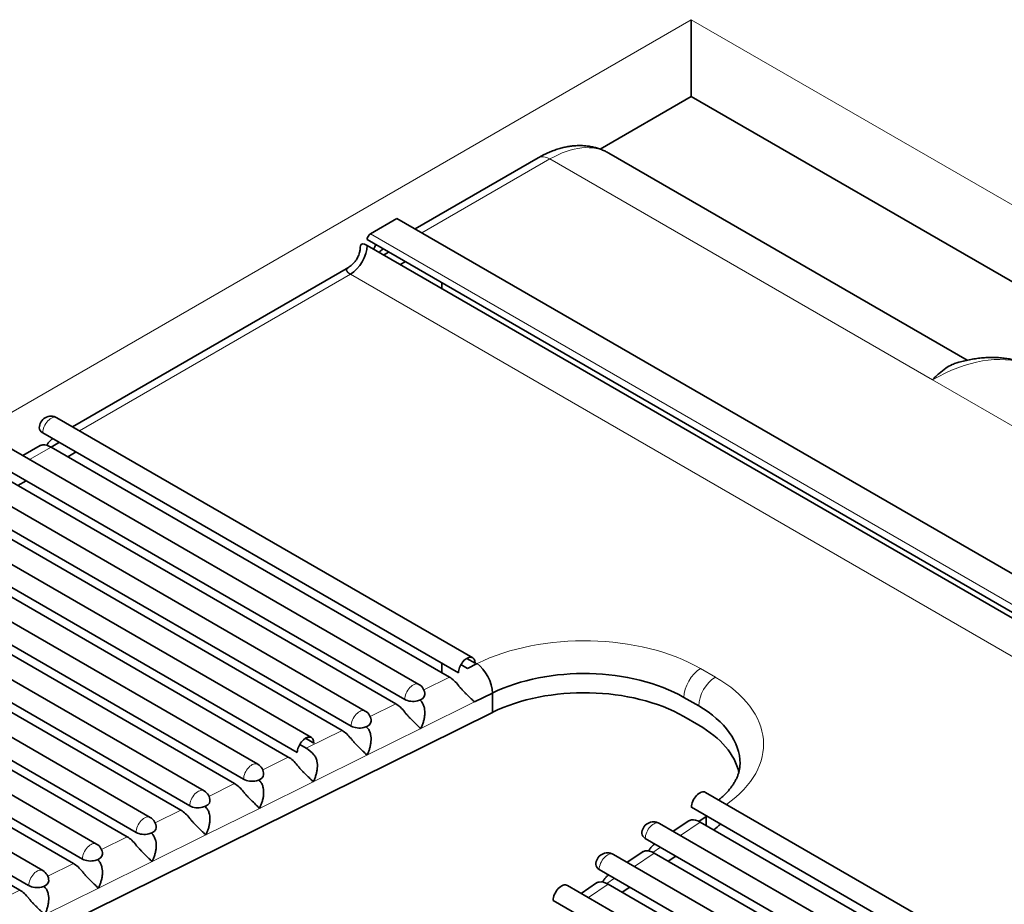
# Model space of a CAD drawing. Units: millimetres. Extents: x 9 to 385, y 5 to 282.
# Drawn here: x 354 to 358, y 258 to 262 of the extents above; entities that cross this region are included whole.
import ezdxf

# ---------------------------------------------------------------- set-up
doc = ezdxf.new("R2010")
doc.units = ezdxf.units.MM
doc.layers.add('1', color=7, linetype='Continuous', true_color=0xffffff)

msp = doc.modelspace()

# ---------------------------------------------------------------- linework, layer by layer
at = {"layer": '1', "color": 8, "linetype": 'Continuous', "lineweight": 18}
for p, q in [((352.8871, 259.7794), (356.8116, 262.0452)), ((356.8116, 262.0452), (361.6906, 259.2283)), ((356.2105, 261.4532), (355.6661, 261.1389)), ((357.8369, 260.5142), (356.2105, 261.4532)), ((355.4469, 261.1348), (359.9016, 258.5628)), ((355.362, 260.9633), (354.21, 260.2982)), ((359.8168, 258.3913), (355.362, 260.9633)), ((359.039, 259.8202), (357.8369, 260.5142)), ((354.0892, 260.2285), (353.9978, 260.1757)), ((356.8509, 259.2872), (356.9137, 259.251)), ((355.6743, 259.1964), (355.7833, 259.2504)), ((355.4459, 259.0833), (355.5549, 259.1373)), ((355.8894, 259.1452), (355.661, 259.0321)), ((355.661, 259.0321), (355.4325, 258.919)), ((355.1741, 258.9489), (355.3264, 259.0242)), ((354.989, 258.8572), (355.098, 258.9112)), ((355.4325, 258.919), (355.2041, 258.806)), ((354.7605, 258.7442), (354.8695, 258.7981)), ((355.2041, 258.806), (354.9756, 258.6929)), ((354.5321, 258.6311), (354.6411, 258.6851)), ((354.9756, 258.6929), (354.7472, 258.5799)), ((356.8499, 258.6346), (356.7655, 258.5778)), ((354.3036, 258.5181), (354.4127, 258.572)), ((354.7472, 258.5799), (354.5187, 258.4668)), ((356.6482, 258.5058), (356.681, 258.5279)), ((356.6541, 258.5027), (356.5697, 258.4459)), ((354.0752, 258.405), (354.1842, 258.459)), ((354.5187, 258.4668), (354.2903, 258.3538)), ((356.4582, 258.3708), (356.3739, 258.314)), ((356.4524, 258.3739), (356.4852, 258.3961)), ((353.8467, 258.292), (353.9558, 258.3459)), ((354.2903, 258.3538), (354.0618, 258.2407))]:
    msp.add_line(p, q, dxfattribs=at)
at = {"layer": '1', "color": 18, "linetype": 'Continuous', "lineweight": 35}
for p, q in [((356.8116, 262.0452), (356.8116, 261.7186)), ((356.8116, 261.7186), (356.4242, 261.4949)), ((361.3492, 259.0988), (356.8116, 261.7186)), ((357.9848, 260.5979), (356.4605, 261.478)), ((356.1605, 261.4582), (355.6368, 261.1558)), ((355.56, 261.2001), (355.4469, 261.1348)), ((360.0148, 258.6281), (355.56, 261.2001)), ((355.4046, 261.0846), (355.4038, 261.079)), ((355.4327, 261.1103), (359.8875, 258.5383)), ((359.8875, 258.5138), (355.4327, 261.0858)), ((355.5246, 261.0572), (355.5034, 261.045)), ((355.5741, 261.0041), (355.5953, 261.0164)), ((355.3542, 260.9926), (354.1806, 260.3151)), ((355.3488, 260.9886), (355.3541, 260.9926)), ((355.7509, 260.9264), (355.7509, 260.902)), ((355.8819, 259.3329), (354.1142, 260.3534)), ((354.0539, 260.2897), (355.8215, 259.2691)), ((354.1246, 260.2489), (354.0892, 260.2285)), ((355.6534, 259.2198), (353.9021, 260.2309)), ((354.0424, 260.2353), (353.9685, 260.1926)), ((355.7833, 259.2504), (354.0892, 260.2285)), ((354.16, 260.1876), (354.1953, 260.2081)), ((353.8417, 260.1672), (355.5931, 259.1561)), ((355.425, 259.1067), (353.69, 260.1085)), ((355.5549, 259.1373), (353.8771, 260.106)), ((353.9478, 260.0652), (353.9832, 260.0856)), ((353.6296, 260.0447), (355.3646, 259.043)), ((355.3264, 259.0242), (353.6296, 260.0039)), ((355.1965, 258.9937), (353.4778, 259.986)), ((353.4175, 259.9223), (355.1362, 258.93)), ((355.098, 258.9112), (353.4175, 259.8814)), ((354.9681, 258.8806), (353.2657, 259.8635)), ((353.2053, 259.7998), (354.9077, 258.8169)), ((354.8695, 258.7981), (353.2053, 259.759)), ((354.7396, 258.7676), (353.0536, 259.741)), ((352.9932, 259.6773), (354.6793, 258.7039)), ((354.5112, 258.6545), (352.8414, 259.6186)), ((354.6411, 258.6851), (353.0286, 259.6161)), ((352.7811, 259.5548), (354.4508, 258.5908)), ((354.2827, 258.5415), (352.6293, 259.4961)), ((354.4127, 258.572), (352.8164, 259.4936)), ((352.5689, 259.4324), (354.2224, 258.4778)), ((354.0543, 258.4284), (352.4172, 259.3736)), ((354.1842, 258.459), (352.6043, 259.3711)), ((355.8922, 259.31), (355.8569, 259.3304)), ((352.3568, 259.3099), (353.9939, 258.3647)), ((355.7509, 259.3096), (355.7509, 259.2688)), ((355.8319, 259.304), (355.8595, 259.288)), ((355.8595, 259.288), (355.9004, 259.3083)), ((353.9558, 258.3459), (352.3922, 259.2487)), ((355.9655, 259.1828), (355.8894, 259.1452)), ((355.9655, 259.1011), (355.9655, 259.1828)), ((356.7802, 259.1647), (356.843, 259.1285)), ((355.6638, 259.1469), (355.6581, 259.1532)), ((355.9655, 259.1011), (352.7791, 257.5243)), ((356.843, 259.0468), (356.7802, 259.0831)), ((355.4353, 259.0338), (355.4296, 259.0402)), ((355.2069, 258.9708), (355.1715, 258.9912)), ((355.1465, 258.9648), (355.1741, 258.9489)), ((354.9784, 258.8077), (354.9727, 258.8141)), ((358.6397, 257.7406), (356.872, 258.7612)), ((354.75, 258.6946), (354.7443, 258.701)), ((356.8117, 258.6975), (358.5793, 257.6769)), ((356.844, 258.6377), (356.8743, 258.6581)), ((356.8743, 258.6613), (356.8743, 258.6581)), ((356.8743, 258.6581), (356.8769, 258.6599)), ((356.8743, 258.6581), (356.8743, 258.6205)), ((358.4276, 257.6181), (356.6762, 258.6293)), ((356.8005, 258.6403), (356.7344, 258.5957)), ((358.544, 257.6565), (356.8499, 258.6346)), ((354.5215, 258.5816), (354.5158, 258.588)), ((356.6159, 258.5656), (358.3672, 257.5544)), ((358.2154, 257.4957), (356.4804, 258.4974)), ((356.6047, 258.5084), (356.5385, 258.4638)), ((358.3319, 257.534), (356.6541, 258.5027)), ((356.7137, 258.4683), (356.7463, 258.4902)), ((354.2931, 258.4685), (354.2874, 258.4749)), ((356.4201, 258.4337), (358.1551, 257.432)), ((354.0646, 258.3555), (354.0589, 258.3619)), ((358.0033, 257.3732), (356.2846, 258.3655)), ((356.4089, 258.3765), (356.3427, 258.3319)), ((358.1551, 257.3911), (356.4582, 258.3708)), ((356.5178, 258.3364), (356.5505, 258.3584)), ((356.2242, 258.3018), (357.943, 257.3095))]:
    msp.add_line(p, q, dxfattribs=at)
for centre, start, end in [((354.0892, 260.3101), 60, 180), ((355.6284, 259.1765), 360, 60), ((355.4, 259.0634), 0, 60), ((354.9431, 258.8373), 0, 60), ((354.7146, 258.7243), 0, 60), ((354.4862, 258.6112), 0, 60), ((356.6512, 258.586), 60, 180), ((354.2577, 258.4982), 0, 60), ((356.4554, 258.4541), 60, 180), ((354.0293, 258.3851), 0, 60)]:
    msp.add_arc(centre, 0.05, start, end, dxfattribs=at)
at = {"layer": '1', "color": 8, "linetype": 'Continuous', "lineweight": 18}
for centre, major_axis, start_param, end_param in [((356.2105, 261.045), (0.25, 0.433), 0.000008, 0.785398), ((356.2105, 261.3716), (-0.05, 0.0866), 5.497787, 6.283184), ((357.8369, 259.7794), (0.45, 0.7794), 0.105724, 0.785398), ((354.0892, 260.3101), (0.025, 0.0433), 0.000037, 2.356194), ((356.3559, 259.0014), (0.7, 0), 0.785398, 2.279423), ((356.8509, 259.2055), (-0.05, -0.0866), 3.926991, 5.497787), ((356.9137, 259.1693), (-0.05, -0.0866), 3.926991, 5.497787), ((356.4187, 258.9652), (0.7, 0), 5.598977, 7.068583), ((355.6284, 259.1765), (-0.025, -0.0433), 3.141629, 5.497787), ((355.4, 259.0634), (-0.025, -0.0433), 3.141629, 5.497787), ((354.9431, 258.8373), (-0.025, -0.0433), 3.141629, 5.497787), ((354.7146, 258.7243), (-0.025, -0.0433), 3.141629, 5.497787), ((354.4862, 258.6112), (-0.025, -0.0433), 3.141629, 5.497787), ((356.6512, 258.586), (0.025, 0.0433), 0.000037, 2.356194), ((354.2577, 258.4982), (-0.025, -0.0433), 3.141629, 5.497787), ((356.4554, 258.4541), (0.025, 0.0433), 0.000037, 2.356194), ((354.0293, 258.3851), (-0.025, -0.0433), 3.141629, 5.497787)]:
    msp.add_ellipse(centre, major_axis=major_axis, ratio=0.57735, start_param=start_param, end_param=end_param, dxfattribs=at)
at = {"layer": '1', "color": 18, "linetype": 'Continuous', "lineweight": 35}
for centre, major_axis, ratio, start_param, end_param in [((355.4469, 261.1184), (0.01, 0.0173), 0.57735, 0.785398, 2.356194), ((355.362, 261.045), (-0.05, -0.0866), 0.57735, 0.785398, 2.356194), ((354.0892, 260.3101), (-0.05, 0), 0.57735, 6.283169, 7.068583), ((354.0892, 260.1468), (0.05, -0.0866), 0.57735, 2.356194, 2.879793), ((355.8569, 259.2895), (-0.025, -0.0433), 0.57735, 2.356194, 5.497787), ((355.9004, 259.2266), (-0.0444, 0.0896), 0.531369, 3.96254, 5.533336), ((356.3559, 258.9198), (0.6, 0), 0.57735, 0.785398, 2.279423), ((355.7833, 259.1687), (-0.0503, 0.0866), 0.577345, 4.926361, 5.494837), ((356.3559, 258.8381), (-0.6, 0), 0.57735, 3.926991, 5.421015), ((355.6284, 259.1765), (-0.05, 0), 0.57735, 0.785398, 3.141591), ((355.5549, 259.0557), (-0.0503, 0.0866), 0.577345, 4.926361, 5.494837), ((356.4187, 258.8835), (0.6, 0), 0.57735, 6.283054, 7.068583), ((355.4, 259.0634), (-0.05, 0), 0.57735, 0.785398, 3.141591), ((356.4187, 258.8019), (-0.6, 0), 0.57735, 3.269012, 3.926991), ((355.1715, 258.9504), (-0.025, -0.0433), 0.57735, 2.356194, 5.497787), ((355.3264, 258.9426), (-0.0503, 0.0866), 0.577345, 4.926361, 5.494837), ((355.1741, 258.8672), (-0.0503, 0.0866), 0.577345, 5.014981, 5.494837), ((355.098, 258.8295), (-0.0503, 0.0866), 0.577345, 4.926361, 5.494837), ((354.9431, 258.8373), (-0.05, 0), 0.57735, 0.785398, 3.141591), ((354.8695, 258.7165), (-0.0503, 0.0866), 0.577345, 4.926361, 5.494837), ((356.847, 258.7179), (0.025, 0.0433), 0.57735, 0.000037, 2.356194), ((354.7146, 258.7243), (-0.05, 0), 0.57735, 0.785398, 3.141591), ((354.6411, 258.6034), (-0.0503, 0.0866), 0.577345, 4.926361, 5.494837), ((356.8499, 258.553), (-0.0503, 0.0866), 0.577345, 5.494837, 6.063313), ((356.4187, 258.8019), (-0.6, 0), 0.57735, 2.523657, 2.608886), ((354.4127, 258.4904), (-0.0503, 0.0866), 0.577345, 4.926361, 5.494837), ((354.4862, 258.6112), (-0.05, 0), 0.57735, 0.785398, 3.141591), ((356.6512, 258.586), (-0.05, 0), 0.57735, 6.283169, 7.068583), ((354.2577, 258.4982), (-0.05, 0), 0.57735, 0.785398, 3.141591), ((356.6541, 258.4211), (-0.0503, 0.0866), 0.577345, 5.494837, 6.063313), ((354.1842, 258.3773), (-0.0503, 0.0866), 0.577345, 4.926361, 5.494837), ((356.4554, 258.4541), (-0.05, 0), 0.57735, 6.283169, 7.068583), ((354.0293, 258.3851), (-0.05, 0), 0.57735, 0.785398, 3.141591), ((356.2596, 258.3222), (0.025, 0.0433), 0.57735, 0.000037, 2.356194), ((356.4582, 258.2892), (-0.0503, 0.0866), 0.577345, 5.494837, 6.063313), ((353.9558, 258.2643), (-0.0503, 0.0866), 0.577345, 4.926361, 5.494837)]:
    msp.add_ellipse(centre, major_axis=major_axis, ratio=ratio, start_param=start_param, end_param=end_param, dxfattribs=at)
for points, knots in [([(356.4606, 261.4778), (356.4584, 261.4791), (356.4511, 261.4834), (356.438, 261.4896), (356.4212, 261.4963), (356.404, 261.5016), (356.3863, 261.5057), (356.3681, 261.5085), (356.3495, 261.51), (356.3306, 261.5102), (356.3113, 261.5091), (356.2916, 261.5067), (356.2718, 261.5029), (356.2517, 261.4978), (356.2314, 261.4913), (356.2111, 261.4835), (356.1907, 261.4743), (356.1739, 261.4657), (356.1638, 261.4601), (356.1605, 261.4582)], [0, 0, 0, 0, 0.024824, 0.083885, 0.14291, 0.202078, 0.261564, 0.321539, 0.382158, 0.443554, 0.505835, 0.569069, 0.63328, 0.69844, 0.764474, 0.831262, 0.898656, 0.966498, 1, 1, 1, 1]), ([(355.4038, 261.0791), (355.4037, 261.0736), (355.4027, 261.0638), (355.3994, 261.0508), (355.3958, 261.041), (355.3919, 261.0328), (355.3869, 261.024), (355.3793, 261.0136), (355.3681, 261.0019), (355.3588, 260.995), (355.3534, 260.9917)], [0, 0, 0, 0, 0.15851, 0.286416, 0.382906, 0.453034, 0.542829, 0.664107, 0.81697, 1, 1, 1, 1]), ([(355.4838, 261.0563), (355.4855, 261.0579), (355.4894, 261.0613), (355.4951, 261.0662), (355.4991, 261.0695), (355.5009, 261.071)], [0, 0, 0, 0, 0.304684, 0.692245, 1, 1, 1, 1]), ([(355.362, 260.9633), (355.3612, 260.9638), (355.3597, 260.9647), (355.3576, 260.966), (355.3557, 260.9674), (355.3539, 260.9688), (355.3523, 260.9702), (355.3508, 260.9716), (355.3495, 260.973), (355.3484, 260.9743), (355.3475, 260.9757), (355.3468, 260.9771), (355.3462, 260.9784), (355.3458, 260.9798), (355.3457, 260.9811), (355.3457, 260.9824), (355.3459, 260.9837), (355.3463, 260.9849), (355.3469, 260.9862), (355.3477, 260.9874), (355.3484, 260.9882), (355.3488, 260.9886)], [0, 0, 0, 0, 0.040955, 0.082327, 0.124316, 0.167112, 0.210895, 0.255833, 0.302081, 0.349784, 0.399069, 0.450056, 0.502851, 0.55755, 0.614238, 0.672995, 0.733889, 0.796983, 0.862333, 0.92999, 1, 1, 1, 1]), ([(357.8369, 260.5142), (357.8416, 260.5192), (357.8463, 260.5241), (357.8558, 260.5333), (357.8605, 260.5377), (357.8746, 260.55), (357.8932, 260.5645), (357.9116, 260.575), (357.9277, 260.5824), (357.9346, 260.585), (357.9414, 260.5869)], [0, 0, 0, 0, 0.133125, 0.133125, 0.26625, 0.26625, 0.532501, 0.798751, 0.798751, 1, 1, 1, 1]), ([(358.2249, 260.5872), (358.2217, 260.5884), (358.2113, 260.592), (358.1933, 260.5971), (358.1708, 260.6022), (358.1478, 260.606), (358.1244, 260.6086), (358.1004, 260.6098), (358.076, 260.6097), (358.0513, 260.6083), (358.0261, 260.6055), (358.0007, 260.6015), (357.9749, 260.596), (357.9545, 260.5909), (357.9426, 260.5872), (357.9395, 260.5862)], [0, 0, 0, 0, 0.036876, 0.118669, 0.200745, 0.283318, 0.366479, 0.450296, 0.534815, 0.620058, 0.706021, 0.792674, 0.879969, 0.967839, 1, 1, 1, 1]), ([(354.0699, 260.2364), (354.0746, 260.2431), (354.0796, 260.2493), (354.0882, 260.2582), (354.0915, 260.2612), (354.0953, 260.2644), (354.0958, 260.2648), (354.0963, 260.2652)], [0, 0, 0, 0, 0.599671, 0.599671, 0.945125, 0.945125, 1, 1, 1, 1]), ([(354.0539, 260.2379), (354.0508, 260.2377), (354.0484, 260.2373), (354.0448, 260.2364), (354.0434, 260.2358), (354.0424, 260.2352)], [0, 0, 0, 0, 0.552229, 0.552229, 1, 1, 1, 1]), ([(355.8215, 259.2155), (355.8244, 259.2118), (355.8274, 259.2081), (355.8336, 259.201), (355.8368, 259.1975), (355.8432, 259.1908), (355.8464, 259.1875), (355.8526, 259.1812), (355.8557, 259.1782), (355.8646, 259.1695), (355.8703, 259.164), (355.878, 259.1565), (355.8805, 259.1541), (355.8851, 259.1495), (355.8874, 259.1473), (355.8894, 259.1452)], [0, 0, 0, 0, 0.125, 0.125, 0.25, 0.25, 0.375, 0.375, 0.5, 0.5, 0.75, 0.75, 0.875, 0.875, 1, 1, 1, 1]), ([(355.6638, 259.1469), (355.667, 259.143), (355.6696, 259.1389), (355.6738, 259.1299), (355.6753, 259.1251), (355.6785, 259.1105), (355.6789, 259.1002), (355.6776, 259.0851), (355.6768, 259.0801), (355.6749, 259.0701), (355.6736, 259.0652), (355.6707, 259.0554), (355.669, 259.0506), (355.6653, 259.0412), (355.6632, 259.0366), (355.661, 259.0321)], [0, 0, 0, 0, 0.125, 0.125, 0.25, 0.25, 0.5, 0.5, 0.625, 0.625, 0.75, 0.75, 0.875, 0.875, 1, 1, 1, 1]), ([(355.5931, 259.1024), (355.5959, 259.0987), (355.599, 259.095), (355.6052, 259.0879), (355.6084, 259.0845), (355.6147, 259.0777), (355.6179, 259.0745), (355.6242, 259.0682), (355.6272, 259.0652), (355.6361, 259.0565), (355.6418, 259.051), (355.6496, 259.0435), (355.652, 259.0411), (355.6567, 259.0364), (355.6589, 259.0342), (355.661, 259.0321)], [0, 0, 0, 0, 0.125, 0.125, 0.25, 0.25, 0.375, 0.375, 0.5, 0.5, 0.75, 0.75, 0.875, 0.875, 1, 1, 1, 1]), ([(355.4353, 259.0338), (355.4386, 259.03), (355.4412, 259.0258), (355.4453, 259.0168), (355.4469, 259.012), (355.4501, 258.9974), (355.4504, 258.9871), (355.4491, 258.972), (355.4484, 258.967), (355.4464, 258.9571), (355.4452, 258.9521), (355.4422, 258.9423), (355.4406, 258.9376), (355.4368, 258.9282), (355.4347, 258.9235), (355.4325, 258.919)], [0, 0, 0, 0, 0.125, 0.125, 0.25, 0.25, 0.5, 0.5, 0.625, 0.625, 0.75, 0.75, 0.875, 0.875, 1, 1, 1, 1]), ([(355.3646, 258.9894), (355.3675, 258.9857), (355.3705, 258.982), (355.3767, 258.9748), (355.3799, 258.9714), (355.3863, 258.9647), (355.3895, 258.9614), (355.3957, 258.9551), (355.3988, 258.9521), (355.4077, 258.9434), (355.4134, 258.9379), (355.4211, 258.9304), (355.4236, 258.928), (355.4282, 258.9234), (355.4305, 258.9212), (355.4325, 258.919)], [0, 0, 0, 0, 0.125, 0.125, 0.25, 0.25, 0.375, 0.375, 0.5, 0.5, 0.75, 0.75, 0.875, 0.875, 1, 1, 1, 1]), ([(355.2069, 258.9208), (355.2101, 258.9169), (355.2127, 258.9128), (355.2169, 258.9038), (355.2184, 258.8989), (355.2216, 258.8844), (355.222, 258.8741), (355.2207, 258.859), (355.2199, 258.854), (355.218, 258.844), (355.2167, 258.839), (355.2138, 258.8293), (355.2121, 258.8245), (355.2084, 258.8151), (355.2063, 258.8105), (355.2041, 258.806)], [0, 0, 0, 0, 0.125, 0.125, 0.25, 0.25, 0.5, 0.5, 0.625, 0.625, 0.75, 0.75, 0.875, 0.875, 1, 1, 1, 1]), ([(355.1362, 258.8763), (355.139, 258.8726), (355.1421, 258.8689), (355.1483, 258.8618), (355.1515, 258.8584), (355.1578, 258.8516), (355.161, 258.8483), (355.1673, 258.8421), (355.1703, 258.8391), (355.1792, 258.8303), (355.1849, 258.8249), (355.1927, 258.8174), (355.1951, 258.815), (355.1998, 258.8103), (355.202, 258.8081), (355.2041, 258.806)], [0, 0, 0, 0, 0.125, 0.125, 0.25, 0.25, 0.375, 0.375, 0.5, 0.5, 0.75, 0.75, 0.875, 0.875, 1, 1, 1, 1]), ([(357.0187, 258.8835), (357.0187, 258.8831), (357.0189, 258.8783), (357.018, 258.8689), (357.016, 258.8554), (357.0125, 258.842), (357.0077, 258.8287), (357.0017, 258.8157), (356.9946, 258.8028), (356.9864, 258.7901), (356.977, 258.7774), (356.9665, 258.7649), (356.9548, 258.7525), (356.9421, 258.7405), (356.9329, 258.7325), (356.9283, 258.7287)], [0, 0, 0, 0, 0.007523, 0.102812, 0.197775, 0.289667, 0.377646, 0.462032, 0.543533, 0.622853, 0.700571, 0.777141, 0.85291, 0.92814, 1, 1, 1, 1]), ([(354.9784, 258.8077), (354.9817, 258.8039), (354.9843, 258.7997), (354.9884, 258.7907), (354.99, 258.7859), (354.9932, 258.7713), (354.9935, 258.761), (354.9922, 258.7459), (354.9915, 258.7409), (354.9895, 258.731), (354.9883, 258.726), (354.9853, 258.7162), (354.9837, 258.7115), (354.9799, 258.7021), (354.9778, 258.6974), (354.9756, 258.6929)], [0, 0, 0, 0, 0.125, 0.125, 0.25, 0.25, 0.5, 0.5, 0.625, 0.625, 0.75, 0.75, 0.875, 0.875, 1, 1, 1, 1]), ([(354.9756, 258.6929), (354.9736, 258.6951), (354.9713, 258.6973), (354.9666, 258.702), (354.9642, 258.7044), (354.9564, 258.7119), (354.9508, 258.7172), (354.9388, 258.729), (354.9326, 258.7352), (354.923, 258.7453), (354.9198, 258.7488), (354.9136, 258.7559), (354.9106, 258.7595), (354.9077, 258.7633)], [0, 0, 0, 0, 0.125, 0.125, 0.25, 0.25, 0.5, 0.5, 0.75, 0.75, 0.875, 0.875, 1, 1, 1, 1]), ([(354.75, 258.6946), (354.7532, 258.6908), (354.7558, 258.6866), (354.76, 258.6777), (354.7615, 258.6728), (354.7647, 258.6582), (354.7651, 258.648), (354.7638, 258.6329), (354.763, 258.6279), (354.7611, 258.6179), (354.7598, 258.6129), (354.7569, 258.6032), (354.7552, 258.5984), (354.7515, 258.589), (354.7494, 258.5844), (354.7472, 258.5799)], [0, 0, 0, 0, 0.125, 0.125, 0.25, 0.25, 0.5, 0.5, 0.625, 0.625, 0.75, 0.75, 0.875, 0.875, 1, 1, 1, 1]), ([(354.6793, 258.6502), (354.6821, 258.6465), (354.6852, 258.6428), (354.6914, 258.6357), (354.6946, 258.6322), (354.7009, 258.6255), (354.7041, 258.6222), (354.7104, 258.616), (354.7134, 258.613), (354.7223, 258.6042), (354.728, 258.5988), (354.7358, 258.5913), (354.7382, 258.5889), (354.7429, 258.5842), (354.7451, 258.582), (354.7472, 258.5799)], [0, 0, 0, 0, 0.125, 0.125, 0.25, 0.25, 0.375, 0.375, 0.5, 0.5, 0.75, 0.75, 0.875, 0.875, 1, 1, 1, 1]), ([(356.8117, 258.6438), (356.8088, 258.6433), (356.8065, 258.6428), (356.8029, 258.6416), (356.8015, 258.641), (356.8004, 258.6402)], [0, 0, 0, 0, 0.533984, 0.533984, 1, 1, 1, 1]), ([(354.5215, 258.5816), (354.5248, 258.5778), (354.5274, 258.5736), (354.5315, 258.5646), (354.5331, 258.5598), (354.5363, 258.5452), (354.5366, 258.5349), (354.5353, 258.5198), (354.5346, 258.5148), (354.5326, 258.5049), (354.5314, 258.4999), (354.5284, 258.4901), (354.5268, 258.4854), (354.523, 258.476), (354.521, 258.4713), (354.5187, 258.4668)], [0, 0, 0, 0, 0.125, 0.125, 0.25, 0.25, 0.5, 0.5, 0.625, 0.625, 0.75, 0.75, 0.875, 0.875, 1, 1, 1, 1]), ([(354.4508, 258.5371), (354.4537, 258.5334), (354.4567, 258.5297), (354.4629, 258.5226), (354.4661, 258.5192), (354.4725, 258.5125), (354.4757, 258.5092), (354.4819, 258.5029), (354.485, 258.4999), (354.4939, 258.4912), (354.4996, 258.4857), (354.5073, 258.4782), (354.5098, 258.4758), (354.5144, 258.4712), (354.5167, 258.4689), (354.5187, 258.4668)], [0, 0, 0, 0, 0.125, 0.125, 0.25, 0.25, 0.375, 0.375, 0.5, 0.5, 0.75, 0.75, 0.875, 0.875, 1, 1, 1, 1]), ([(356.6285, 258.5114), (356.6307, 258.5147), (356.633, 258.518), (356.6383, 258.525), (356.6414, 258.5286), (356.6483, 258.5358), (356.6521, 258.5394), (356.656, 258.5425)], [0, 0, 0, 0, 0.276944, 0.276944, 0.618317, 0.618317, 1, 1, 1, 1]), ([(356.6159, 258.5119), (356.613, 258.5115), (356.6107, 258.5109), (356.6071, 258.5097), (356.6057, 258.5091), (356.6046, 258.5083)], [0, 0, 0, 0, 0.533984, 0.533984, 1, 1, 1, 1]), ([(354.2931, 258.4685), (354.2963, 258.4647), (354.2989, 258.4605), (354.3031, 258.4516), (354.3046, 258.4467), (354.3078, 258.4321), (354.3082, 258.4219), (354.3069, 258.4068), (354.3061, 258.4018), (354.3042, 258.3918), (354.3029, 258.3868), (354.3, 258.3771), (354.2983, 258.3723), (354.2946, 258.3629), (354.2925, 258.3583), (354.2903, 258.3538)], [0, 0, 0, 0, 0.125, 0.125, 0.25, 0.25, 0.5, 0.5, 0.625, 0.625, 0.75, 0.75, 0.875, 0.875, 1, 1, 1, 1]), ([(354.2224, 258.4241), (354.2252, 258.4204), (354.2283, 258.4167), (354.2345, 258.4096), (354.2377, 258.4061), (354.244, 258.3994), (354.2472, 258.3961), (354.2535, 258.3899), (354.2565, 258.3869), (354.2654, 258.3781), (354.2711, 258.3727), (354.2789, 258.3652), (354.2813, 258.3627), (354.286, 258.3581), (354.2882, 258.3559), (354.2903, 258.3538)], [0, 0, 0, 0, 0.125, 0.125, 0.25, 0.25, 0.375, 0.375, 0.5, 0.5, 0.75, 0.75, 0.875, 0.875, 1, 1, 1, 1]), ([(356.4327, 258.3795), (356.4349, 258.3828), (356.4372, 258.3861), (356.4425, 258.3931), (356.4456, 258.3967), (356.4524, 258.4039), (356.4563, 258.4075), (356.4602, 258.4106)], [0, 0, 0, 0, 0.276944, 0.276944, 0.618317, 0.618317, 1, 1, 1, 1]), ([(356.4201, 258.38), (356.4172, 258.3796), (356.4149, 258.379), (356.4113, 258.3778), (356.4099, 258.3772), (356.4088, 258.3764)], [0, 0, 0, 0, 0.533984, 0.533984, 1, 1, 1, 1]), ([(354.0646, 258.3555), (354.0679, 258.3517), (354.0705, 258.3475), (354.0746, 258.3385), (354.0762, 258.3337), (354.0794, 258.3191), (354.0797, 258.3088), (354.0784, 258.2937), (354.0777, 258.2887), (354.0757, 258.2788), (354.0745, 258.2738), (354.0715, 258.264), (354.0699, 258.2592), (354.0661, 258.2499), (354.0641, 258.2452), (354.0618, 258.2407)], [0, 0, 0, 0, 0.125, 0.125, 0.25, 0.25, 0.5, 0.5, 0.625, 0.625, 0.75, 0.75, 0.875, 0.875, 1, 1, 1, 1]), ([(353.9939, 258.311), (353.9968, 258.3073), (353.9998, 258.3036), (354.006, 258.2965), (354.0092, 258.2931), (354.0156, 258.2864), (354.0188, 258.2831), (354.025, 258.2768), (354.0281, 258.2738), (354.037, 258.2651), (354.0427, 258.2596), (354.0504, 258.2521), (354.0529, 258.2497), (354.0575, 258.2451), (354.0598, 258.2428), (354.0618, 258.2407)], [0, 0, 0, 0, 0.125, 0.125, 0.25, 0.25, 0.375, 0.375, 0.5, 0.5, 0.75, 0.75, 0.875, 0.875, 1, 1, 1, 1])]:
    msp.add_open_spline(points, degree=3, knots=knots, dxfattribs=at)
for points in [[(355.4327, 261.0858), (355.4166, 261.0951), (355.4072, 261.094), (355.4046, 261.0846)], [(355.4605, 261.0699), (355.4638, 261.0763), (355.4671, 261.0825), (355.4705, 261.0885)]]:
    msp.add_open_spline(points, degree=3, dxfattribs=at)

doc.saveas('drawing.dxf')
